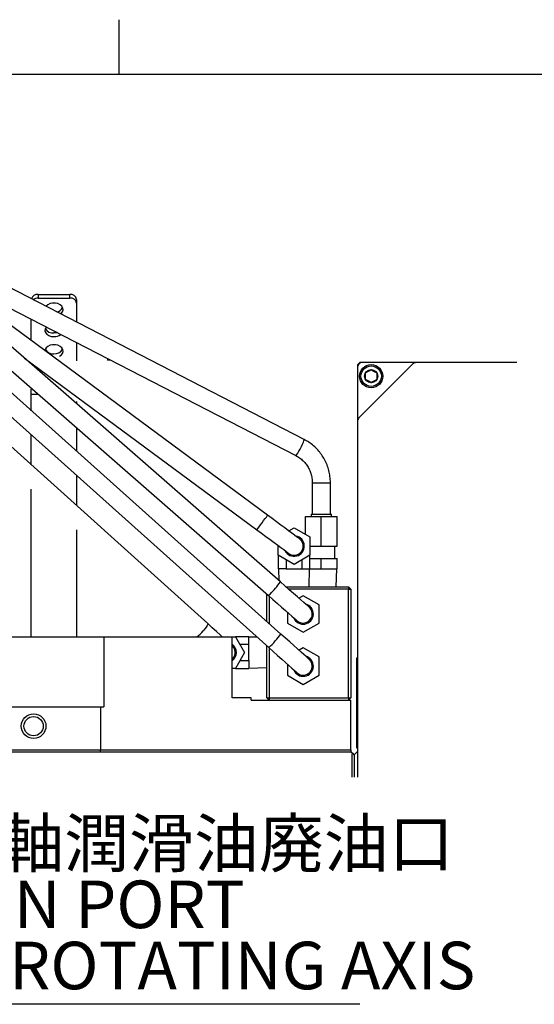
# Model space of a CAD drawing. Extents: x -37 to 3567, y -108 to 2508.
# Drawn here: x 2158 to 2385, y 2049 to 2484 of the extents above; entities that cross this region are included whole.
import ezdxf

# ---------------------------------------------------------------- set-up
doc = ezdxf.new("R2010")
doc.units = 0
doc.header["$LTSCALE"] = 6
doc.layers.get('0').update_dxf_attribs({"linetype": 'CONTINUOUS'})
doc.layers.add('ﾚｲﾔｰ1', color=7, linetype='CONTINUOUS')
doc.styles.add('SLDTEXTSTYLE0', font='TXT', dxfattribs={"width": 0.7, "bigfont": 'bigfont'})

# ---------------------------------------------------------------- blocks, each defined once
blk = doc.blocks.new('SW_NOTE_0_14')
at = {"color": 0, "linetype": 'CONTINUOUS'}
blk.add_line((219.22, 0), (0, 0), dxfattribs=at)
at = {"color": 0, "linetype": 'CONTINUOUS', "char_height": 21, "attachment_point": 1, "style": 'SLDTEXTSTYLE0'}
for s, insert in [('回転軸潤滑油廃油口', (2.69, 81.63)), ('DRAIN PORT', (2.69, 54.63)), ('FOR ROTATING AXIS', (2.69, 27.63))]:
    blk.add_mtext(s, dxfattribs=dict(at, insert=insert))

msp = doc.modelspace()

# ---------------------------------------------------------------- linework, layer by layer
at = {"color": 7, "linetype": 'CONTINUOUS'}
for p, q in [((2202, 2460), (2202, 2484)), ((2283.5728443, 2298.7087335), (2080.2880815, 2403.4910727)), ((2273.1159843, 2235.7478722), (2113.6811889, 2375.2858791)), ((2267.5020314, 2265.2177152), (2117.0853741, 2376.3986009)), ((2120.995707, 2373.5082674), (2279.9075163, 2291.5977913)), ((2108.4124512, 2369.265877), (2267.8472317, 2229.7278683)), ((2166.1973513, 2362.6617494), (2166.1973513, 2361.0354069)), ((2166.1973513, 2362.6617494), (2180.1973499, 2362.6617494)), ((2166.1973513, 2361.0354069), (2180.1973499, 2361.0354069)), ((2180.1973499, 2361.0354069), (2180.1973499, 2362.6617494)), ((2183.197341, 2360.5404276), (2183.197341, 2358.914085)), ((2273.3563102, 2212.7837803), (2112.0632506, 2357.1277487)), ((2183.197341, 2358.914085), (2183.197341, 2350.4468876)), ((2163.1973452, 2342.3148099), (2163.1973452, 2351.755597)), ((2106.7283071, 2351.1663529), (2268.0213667, 2206.8223845)), ((2241.0389996, 2217.3561941), (2097.15522, 2347.0405194)), ((2183.197341, 2341.4466757), (2183.197341, 2333.4627453)), ((2160.1285852, 2334.6349153), (2262.7468026, 2258.784375)), ((2196.8531675, 2334.4078365), (2196.8531675, 2333.6351219)), ((2198.2139266, 2333.7064388), (2196.8531675, 2333.6351219)), ((2308.197341, 2332.6089981), (2307.1973539, 2331.6089961)), ((2307.1973539, 2331.6089961), (2307.1973539, 2330.6090015)), ((2307.1973539, 2330.6090015), (2307.1973539, 2306.7805696)), ((2331.6115654, 2332.0232111), (2307.7831484, 2308.1947866)), ((2309.197358, 2332.6089981), (2308.197341, 2332.6089981)), ((2333.025775, 2332.6089981), (2309.197358, 2332.6089981)), ((2377.5582231, 2332.6089981), (2333.025775, 2332.6089981)), ((2310.6973386, 2325.1656222), (2310.6973386, 2328.052372)), ((2315.6973339, 2328.052372), (2315.6973339, 2325.1656222)), ((2163.1973452, 2318.6089996), (2163.1973452, 2320.8386529)), ((2163.1973452, 2318.6089996), (2166.2925101, 2318.6089996)), ((2163.1973452, 2311.3669607), (2163.1973452, 2318.6089996)), ((2183.197341, 2315.4482472), (2183.197341, 2314.4450377)), ((2307.1973539, 2306.7805696), (2307.1973539, 2149.5748761)), ((2163.1973452, 2287.5158939), (2163.1973452, 2300.631218)), ((2183.197341, 2303.8138154), (2183.197341, 2293.4686098)), ((2183.197341, 2282.7328707), (2183.197341, 2269.4896351)), ((2287.1973432, 2279.5724779), (2287.1973432, 2265.6989985)), ((2287.1973432, 2279.5724779), (2295.1973594, 2279.5724779)), ((2295.1973594, 2265.6989985), (2295.1973594, 2279.5724779)), ((2163.1973452, 2211.6089988), (2163.1973452, 2276.745966)), ((2286.6973496, 2265.6989985), (2286.6973496, 2264.5989985)), ((2286.6973496, 2265.6989985), (2295.697353, 2265.6989985)), ((2295.697353, 2264.5989985), (2295.697353, 2265.6989985)), ((2284.197352, 2256.795151), (2284.197352, 2264.5989985)), ((2284.197352, 2264.5989985), (2291.1973513, 2264.5989985)), ((2291.1973513, 2251.5989984), (2291.1973513, 2264.5989985)), ((2291.1973513, 2264.5989985), (2298.1973506, 2264.5989985)), ((2298.1973506, 2251.5989984), (2298.1973506, 2264.5989985)), ((2183.197341, 2258.7197058), (2183.197341, 2211.6089988)), ((2276.8359399, 2258.3185358), (2279.1973568, 2259.6819022)), ((2279.1973568, 2259.6819022), (2286.1973561, 2255.6404502)), ((2272.1973575, 2247.5575463), (2272.1973575, 2251.79898)), ((2286.1973561, 2255.6404502), (2286.1973561, 2247.5575463)), ((2279.1973568, 2243.5160944), (2272.1973575, 2247.5575463)), ((2272.1973575, 2247.5575463), (2272.1973575, 2241.5989985)), ((2286.1973561, 2247.5575463), (2279.1973568, 2243.5160944)), ((2286.1973561, 2251.5989984), (2291.1973513, 2251.5989984)), ((2286.1973561, 2241.5989985), (2286.1973561, 2247.5575463)), ((2291.1973513, 2251.5989984), (2298.1973506, 2251.5989984)), ((2297.1973336, 2246.0989983), (2297.1973336, 2251.5989984)), ((2275.6973422, 2245.5368208), (2275.6973422, 2241.5989985)), ((2282.6973415, 2241.5989985), (2282.6973415, 2245.5368208)), ((2286.1973561, 2246.0989983), (2291.1973513, 2246.0989983)), ((2291.1973513, 2241.5989985), (2291.1973513, 2246.0989983)), ((2291.1973513, 2246.0989983), (2298.1973506, 2246.0989983)), ((2298.1973506, 2241.5989985), (2298.1973506, 2246.0989983)), ((2275.6973422, 2241.5989985), (2272.1973575, 2241.5989985)), ((2272.3462499, 2241.5989985), (2272.5135601, 2236.2751051)), ((2275.6973422, 2241.5989985), (2282.6973415, 2241.5989985)), ((2282.6973415, 2241.5989985), (2286.1973561, 2241.5989985)), ((2285.7973493, 2233.6089987), (2286.0484338, 2241.5989985)), ((2286.1973561, 2241.5989985), (2291.1973513, 2241.5989985)), ((2291.1973513, 2241.5989985), (2298.1973506, 2241.5989985)), ((2297.7973438, 2233.6089987), (2298.0289078, 2241.5989985)), ((2267.1973324, 2218.2955484), (2267.1973324, 2230.2966549)), ((2275.5598343, 2233.6089987), (2303.1973458, 2233.6089987)), ((2303.1973458, 2232.6089985), (2276.7024255, 2232.6089985)), ((2303.1973458, 2233.6089987), (2304.1973329, 2232.6089985)), ((2303.1973458, 2233.6089987), (2303.1973458, 2232.6089985)), ((2303.1973458, 2232.6089985), (2304.1973329, 2232.6089985)), ((2303.1973458, 2184.6089962), (2303.1973458, 2232.6089985)), ((2304.1973329, 2232.6089985), (2304.1973329, 2184.6089962)), ((2268.1973494, 2229.421452), (2268.1973494, 2217.4006294)), ((2283.1973351, 2229.6919025), (2281.2922216, 2228.5919807)), ((2290.1973344, 2225.6504505), (2283.1973351, 2229.6919025)), ((2290.1973344, 2217.5675447), (2290.1973344, 2225.6504505)), ((2276.1973358, 2222.4198173), (2276.1973358, 2217.5675447)), ((2276.1973358, 2217.5675447), (2283.1973351, 2213.5260965)), ((2283.1973351, 2213.5260965), (2290.1973344, 2217.5675447)), ((1699.2566503, 2211.6089988), (2195.1380438, 2211.6089988)), ((2195.1380438, 2211.6089988), (2195.1380438, 2180.6089956)), ((2195.1380438, 2211.6089988), (2251.8725908, 2211.6089988)), ((2251.8725908, 2211.6089988), (2253.2488025, 2211.6089988)), ((2251.8725908, 2184.6089962), (2251.8725908, 2211.6089988)), ((2253.2488025, 2211.6089988), (2257.2902656, 2204.6089995)), ((2259.2073596, 2211.6089988), (2253.2488025, 2211.6089988)), ((2259.2073596, 2208.1089991), (2259.2073596, 2211.6089988)), ((2262.9712439, 2211.3418098), (2259.2073596, 2211.4600952)), ((2251.8853462, 2207.5802352), (2251.8725908, 2207.5917426)), ((2257.2902656, 2204.6089995), (2253.2488025, 2197.6090002)), ((2259.2073596, 2208.1089991), (2255.2695192, 2208.1089991)), ((2259.2073596, 2201.1089999), (2259.2073596, 2208.1089991)), ((2267.1973324, 2184.6089962), (2267.1973324, 2207.5598057)), ((2268.1973494, 2206.6648904), (2268.1973494, 2184.6089962)), ((2283.1973351, 2206.6919024), (2281.353227, 2205.6271996)), ((2290.1973344, 2202.6504505), (2283.1973351, 2206.6919024)), ((2252.3438848, 2202.1266225), (2251.8725908, 2201.6263048)), ((2255.2695192, 2201.1089999), (2259.2073596, 2201.1089999)), ((2259.2073596, 2201.1089999), (2259.2073596, 2197.6090002)), ((2290.1973344, 2194.5675466), (2290.1973344, 2202.6504505)), ((2307.1973539, 2202.1089982), (2306.6973603, 2202.1089982)), ((2306.6973603, 2202.1089982), (2306.6973603, 2162.7303216)), ((2253.2488025, 2197.6090002), (2251.8725908, 2197.6090002)), ((2253.2488025, 2197.6090002), (2259.2073596, 2197.6090002)), ((2259.2073596, 2197.7579038), (2267.1973324, 2198.0089995)), ((2276.1973358, 2199.5055492), (2276.1973358, 2194.5675466)), ((2276.1973358, 2194.5675466), (2283.1973351, 2190.5260946)), ((2283.1973351, 2190.5260946), (2290.1973344, 2194.5675466)), ((2260.1973332, 2184.6089962), (2251.8725908, 2184.6089962)), ((2260.1973332, 2183.6090016), (2260.1973332, 2184.6089962)), ((2260.1973332, 2183.6090016), (2304.1973329, 2183.6090016)), ((2267.1973324, 2184.6089962), (2268.1973494, 2184.6089962)), ((2267.1973324, 2184.6089962), (2268.1973494, 2183.6090016)), ((2268.1973494, 2184.6089962), (2303.1973458, 2184.6089962)), ((2268.1973494, 2184.6089962), (2268.1973494, 2183.6090016)), ((2303.1973458, 2184.6089962), (2304.1973329, 2184.6089962)), ((2303.1973458, 2184.6089962), (2303.1973458, 2183.6090016)), ((2303.1973458, 2183.6090016), (2304.1973329, 2184.6089962)), ((2304.1973329, 2161.6090018), (2304.1973329, 2183.6090016)), ((1700.5661941, 2180.6089956), (2193.8285149, 2180.6089956)), ((2193.8285149, 2180.6089956), (2195.1380438, 2180.6089956)), ((2193.8285149, 2161.6090018), (2193.8285149, 2180.6089956)), ((1700.5661941, 2161.6090018), (2193.8285149, 2161.6090018)), ((2193.6440981, 2160.6089997), (1700.7506109, 2160.6089997)), ((2193.6440981, 2160.6089997), (2193.8285149, 2161.6090018)), ((2304.1973329, 2160.6089997), (2193.6440981, 2160.6089997)), ((2193.8285149, 2161.6090018), (2304.1973329, 2161.6090018)), ((2304.1973329, 2161.6090018), (2304.1973329, 2160.6089997)), ((2304.1973329, 2160.6089997), (2304.576031, 2160.6089997)), ((2304.576031, 2160.6089997), (2305.1886774, 2159.9963459)), ((2306.6973603, 2162.7303216), (2307.1973539, 2162.2303206)), ((2305.1886774, 2159.9963459), (2304.6973563, 2159.6430171)), ((2304.6973563, 2159.6430171), (2304.6973563, 2149.5748761)), ((2305.6973434, 2159.4876799), (2305.1886774, 2159.9963459)), ((2305.6973434, 2159.4876799), (2305.6973434, 2149.5748761))]:
    msp.add_line(p, q, dxfattribs=at)
at = {"color": 7, "linetype": 'CONTINUOUS', "flags": 128}
for points in [[(2176.0725892, 2354.119316), (2176.3246722, 2354.3221656), (2176.9208378, 2355.052315), (2177.1861679, 2355.8742929), (2177.097059, 2356.7150387), (2176.6614533, 2357.499868), (2175.9180344, 2358.1590432), (2174.9328888, 2358.6339805), (2173.7935162, 2358.8824946), (2172.6011849, 2358.8824946), (2171.4618123, 2358.6339805), (2170.4766519, 2358.1590432), (2169.7332478, 2357.499868), (2169.670052, 2357.4194762)], [(2169.7796053, 2348.3627963), (2169.7332478, 2348.3074832), (2169.2976422, 2347.5226539), (2169.2085332, 2346.6819006), (2169.4738484, 2345.8599302), (2170.0700141, 2345.1297733), (2170.9440715, 2344.556317), (2172.018326, 2344.190501), (2173.1973506, 2344.0648395)], [(2174.6094144, 2345.8732891), (2174.3763751, 2345.8168435), (2173.1973506, 2345.6911895)], [(2175.643704, 2335.4630995), (2176.3246722, 2335.9373885), (2176.9208378, 2336.667538), (2177.1861679, 2337.4895158), (2177.097059, 2338.3302692), (2176.6614533, 2339.1150984), (2175.9180344, 2339.7742662), (2174.9328888, 2340.2492034), (2173.7935162, 2340.4977176), (2172.6011849, 2340.4977176), (2171.4618123, 2340.2492034), (2170.4766519, 2339.7742662), (2169.7332478, 2339.1150984), (2169.2976422, 2338.3302692), (2169.2048824, 2337.8743234)], [(2310.6973386, 2328.052372), (2311.7903388, 2328.6834213), (2312.5970579, 2329.1491795), (2313.1973363, 2329.4957507)], [(2313.1973363, 2329.4957507), (2314.2903364, 2328.8647088), (2315.0970853, 2328.3989433), (2315.6973339, 2328.052372)], [(2313.1973363, 2323.7222436), (2312.1043361, 2324.3532929), (2311.297617, 2324.819051), (2310.6973386, 2325.1656222)], [(2315.6973339, 2325.1656222), (2314.6043337, 2324.5345804), (2313.7976146, 2324.0688148), (2313.1973363, 2323.7222436)], [(2279.9075163, 2291.5977913), (2280.0469614, 2291.6456017), (2280.3595281, 2291.9829752), (2280.7947612, 2292.6020476), (2281.3140071, 2293.4478003), (2281.8711019, 2294.445094), (2282.4165738, 2295.5053116), (2282.9019643, 2296.534248), (2283.2841194, 2297.440477), (2283.5290647, 2298.1434766), (2283.6150742, 2298.5807847), (2283.5728443, 2298.7087335)], [(2263.2124043, 2259.4143034), (2263.7139178, 2260.0927961), (2264.3407798, 2260.9408454), (2265.0372303, 2261.883098), (2265.7414592, 2262.8358308), (2266.3908518, 2263.7143883), (2266.9277108, 2264.4407091), (2267.3043228, 2264.9502543), (2267.4872792, 2265.1977496), (2267.5020314, 2265.2177152)], [(2281.5749562, 2254.8156686), (2281.4317263, 2254.9215465), (2281.0048974, 2255.2370246), (2280.3032017, 2255.7556809), (2279.3409444, 2256.4669566), (2278.1376458, 2257.356373), (2276.7178333, 2258.4058236), (2275.1104153, 2259.5939444), (2273.3481444, 2260.8965489), (2271.466843, 2262.2871206), (2269.5048071, 2263.7373501), (2267.5020314, 2265.2177152)], [(2262.7468026, 2258.784375), (2262.7485312, 2258.7867121), (2262.8807939, 2258.9656537), (2263.2124043, 2259.4143034)], [(2262.7468026, 2258.784375), (2264.7495783, 2257.3040094), (2266.7116142, 2255.8537797), (2268.5929156, 2254.4632084), (2270.3552163, 2253.1606039), (2271.9626046, 2251.972483), (2273.382417, 2250.9230325), (2274.5857156, 2250.0336164), (2275.5480028, 2249.3223404), (2276.2496985, 2248.8036841), (2276.6764975, 2248.488206), (2276.8197275, 2248.3823281)], [(2285.8317114, 2224.6189996), (2285.6765903, 2224.7547603), (2285.2148927, 2225.1588426), (2284.4574965, 2225.8217263), (2283.4222234, 2226.727797), (2282.1334816, 2227.8557069), (2280.6216396, 2229.1788834), (2278.9222813, 2230.666159), (2277.075491, 2232.2824898), (2275.1247204, 2233.9898016), (2273.1159843, 2235.7478722)], [(2267.8472317, 2229.7278683), (2269.8559976, 2227.9697976), (2271.8067384, 2226.2624859), (2273.6535586, 2224.6461532), (2275.352887, 2223.1588795), (2276.8647588, 2221.8357011), (2278.1535006, 2220.7077931), (2279.1887439, 2219.8017205), (2279.9461699, 2219.1388387), (2280.4078675, 2218.7347564), (2280.5629886, 2218.5989957)], [(2241.0389996, 2217.3561941), (2241.0441554, 2217.3512507), (2241.0614706, 2217.0793231), (2240.838877, 2216.5679935), (2240.3960741, 2215.862688), (2239.7724605, 2215.0260809), (2239.0234388, 2214.1325067)], [(2247.4154747, 2211.6089988), (2246.5919471, 2212.351248), (2244.8713101, 2213.9020975), (2243.0052078, 2215.5840363), (2241.0389996, 2217.3561941)], [(2285.8648217, 2201.5896964), (2285.7125021, 2201.7260197), (2285.2590597, 2202.1318118), (2284.5151044, 2202.7975883), (2283.4980107, 2203.7077959), (2282.231561, 2204.841167), (2280.7453192, 2206.1712261), (2279.0740348, 2207.6669003), (2277.2567189, 2209.2932391), (2275.3358699, 2211.0122557), (2273.3563102, 2212.7837803)], [(2268.0213667, 2206.8223845), (2270.0008965, 2205.0508599), (2271.9217754, 2203.3318433), (2273.7390614, 2201.7055045), (2275.4103757, 2200.2098303), (2276.8966175, 2198.8797712), (2278.1630672, 2197.7464001), (2279.180131, 2196.8361925), (2279.9240864, 2196.170416), (2280.3775287, 2195.7646276), (2280.5298782, 2195.6283006)], [(2307.1973539, 2160.9675738), (2306.7717469, 2160.5419818), (2305.7073868, 2159.4776291)]]:
    msp.add_lwpolyline(points, dxfattribs=at)
at = {"color": 7, "linetype": 'CONTINUOUS'}
for centre, radius in [((2313.1973547, 2326.6090094), 5.10999), ((2313.1973494, 2326.6089949), 4.5099991), ((2313.1973346, 2326.6089938), 2.900003), ((2164.1973479, 2172.1089995), 5.450001), ((2164.1973522, 2172.1089966), 4.2499996)]:
    msp.add_circle(centre, radius, dxfattribs=at)
for centre, radius, start, end in [((2165.847597, 2359.9215447), 2.7624355, 82.726210394, 162.584071759), ((2166.0940857, 2357.4684397), 3.5684616, 88.341719681, 126.18441501), ((2180.5723486, 2360.0101086), 2.678026, 11.421553242, 98.049470011), ((2180.5723458, 2358.383762), 2.6780296, 11.421625671, 98.049397582), ((2173.7617774, 2358.6756479), 3.7186498, 279.179744365, 331.457354443), ((2172.7904516, 2349.5668938), 3.8970054, 208.516040185, 275.993361518), ((2173.312711, 2348.8759958), 4.8125391, 268.626442705, 307.190985654), ((2172.7904761, 2340.3745481), 3.8970491, 208.516469272, 275.99293243), ((2173.5459093, 2340.4853844), 4.0017958, 265.003172317, 330.487609617), ((2309.1973685, 2330.6089835), 2.0000146, 90.000303095, 179.999483462), ((2333.0257817, 2330.6089929), 2.0000052, 90.000191565, 134.999960602), ((2309.1972064, 2306.7806261), 1.9998525, 134.997924913, 180.001621067), ((2279.19735, 2251.5990019), 4.4999941, 206.26397946, 80.796153635), ((2279.197331, 2251.5990033), 4.0000047, 270.000369681, 53.529728526), ((2279.1974113, 2251.5992211), 4.0002225, 233.530992346, 269.999219528), ((2235.5670705, 2263.1568103), 46.4883944, 315.223722471, 323.872316743), ((2266.2418644, 2232.1361164), 2.8942811, 303.687901538, 323.466148793), ((2283.1973441, 2221.6089977), 4.4999989, 201.541387026, 76.073618372), ((2283.197342, 2221.6089998), 4, 269.999900237, 48.807396522), ((2283.1973218, 2221.6089169), 3.9999172, 228.80704556, 270.000190563), ((2227.6157351, 2223.6512145), 14.857372, 305.85310935, 320.158024651), ((2256.3054234, 2224.2639861), 20.5554826, 315.046046453, 326.047978768), ((2253.7685816, 2223.4787723), 21.9220697, 310.553433249, 321.194737608), ((2249.20733, 2204.6089976), 4.5000082, 306.318907433, 53.681092567), ((2249.2074128, 2204.6089919), 3.9999517, 321.640049379, 47.972174902), ((2283.1973499, 2198.6089976), 4.4999965, 200.908023056, 75.440253423), ((2283.1973202, 2198.6089916), 4.0000207, 319.068088055, 48.173904168), ((2283.1973547, 2198.6090013), 4.000001, 228.174132253, 319.067659409)]:
    msp.add_arc(centre, radius, start, end, dxfattribs=at)
for points, knots in [([(2295.1973594, 2279.5724779), (2295.1867603, 2280.0771873), (2295.1579146, 2281.450775), (2294.854554, 2283.6799189), (2294.2095619, 2286.210626), (2293.2602413, 2288.6443115), (2292.0263161, 2290.944637), (2290.5242837, 2293.077422), (2288.7772581, 2295.0124578), (2286.8088167, 2296.7166806), (2285.0407663, 2297.9199567), (2283.9256005, 2298.5191826), (2283.5728443, 2298.7087335)], [0, 0, 0, 0, 0.0643271683, 0.175069043, 0.2858311805, 0.3965475756, 0.507200797, 0.6177762765, 0.7282641323, 0.8386595636, 0.9489637979, 1, 1, 1, 1]), ([(2279.9075163, 2291.5977913), (2280.1839712, 2291.4476678), (2281.0610093, 2290.9714091), (2282.4283063, 2289.9762039), (2283.8996756, 2288.5334738), (2285.1336862, 2286.8774944), (2286.1049888, 2285.0522676), (2286.7841413, 2283.099515), (2287.143082, 2281.2532367), (2287.1813128, 2280.0690243), (2287.1973432, 2279.5724779)], [0, 0, 0, 0, 0.0638495128, 0.2025591107, 0.341589771, 0.4808037848, 0.620176745, 0.7596684019, 0.8992276985, 1, 1, 1, 1])]:
    msp.add_open_spline(points, degree=3, knots=knots, dxfattribs=at)
at = {"layer": 'ﾚｲﾔｰ1', "color": 7, "linetype": 'CONTINUOUS'}
msp.add_line((132, 2460), (3492, 2460), dxfattribs=at)

# ---------------------------------------------------------------- block references
at = {"color": 7, "linetype": 'CONTINUOUS'}
msp.add_blockref('SW_NOTE_0_14', (2089.0454545, 2049.3030338), dxfattribs=at)

doc.saveas('drawing.dxf')
